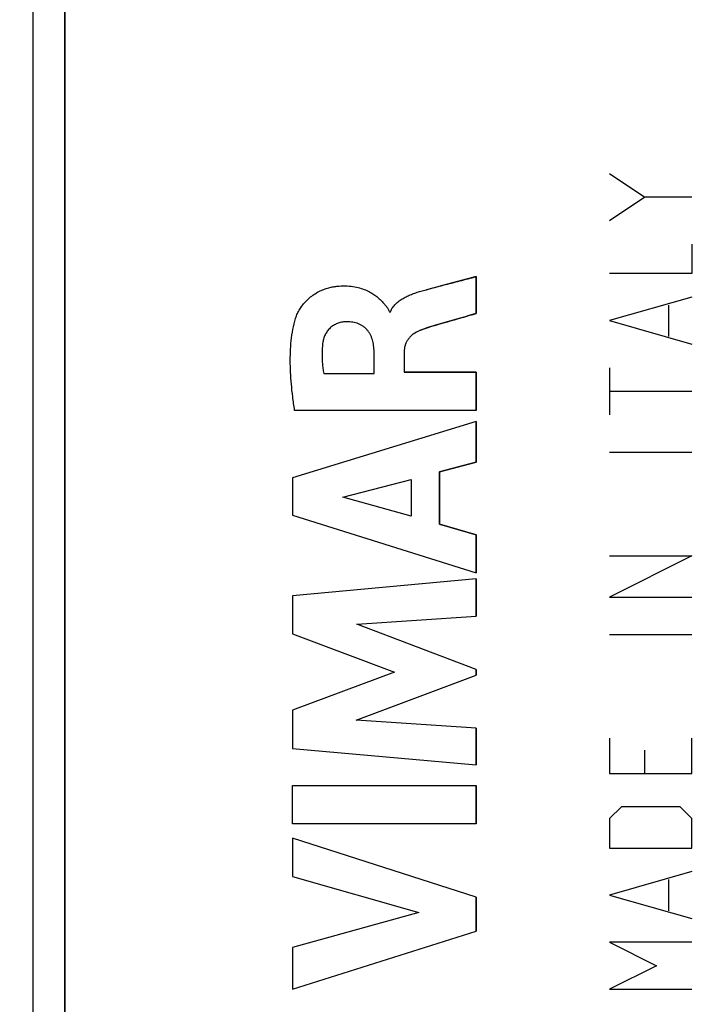
# Model space of a CAD drawing. Units: millimetres. Extents: x -85 to 26, y -24 to 47.
# Drawn here: x -74 to -64, y -16 to -1 of the extents above; entities that cross this region are included whole.
import ezdxf

# ---------------------------------------------------------------- set-up
doc = ezdxf.new("R2010")
doc.units = ezdxf.units.MM
doc.header["$LTSCALE"] = 16.335
doc.layers.get('0').update_dxf_attribs({"linetype": 'CONTINUOUS'})
for name, color, linetype in [('ASSI', 7, 'CONTINUOUS'), ('IMPORT_IGES', 7, 'CONTINUOUS'), ('RACCORDO', 7, 'CONTINUOUS')]:
    doc.layers.add(name, color=color, linetype=linetype)
doc.styles.get("Standard").update_dxf_attribs({"font": 'txt', "width": 0.8})
doc.dimstyles.new('DIMSTYLE_1', dxfattribs={"dimtxt": 3, "dimasz": 3, "dimexe": 0.18, "dimexo": 0.0625, "dimgap": 0.09, "dimtad": 1, "dimdsep": 46, "dimtxsty": 'STANDARD', "dimblk": '_FILLED', "dimblk1": '_FILLED', "dimblk2": '_FILLED', "dimcen": 0.09, "dimadec": 0, "dimazin": 0, "dimtfac": 1, "dimtofl": 0, "dimtmove": 0, "dimatfit": 3, "dimldrblk": '_FILLED', "dimfxl": 1, "dimtolj": 1, "dimarcsym": 0})
doc.dimstyles.new('DIMSTYLE_2', dxfattribs={"dimtxt": 3, "dimasz": 3, "dimexe": 0.18, "dimexo": 0.0625, "dimgap": 0.09, "dimtad": 1, "dimdec": 1, "dimdsep": 46, "dimtxsty": 'STANDARD', "dimblk": '_FILLED', "dimblk1": '_FILLED', "dimblk2": '_FILLED', "dimcen": 0.09, "dimadec": 0, "dimazin": 0, "dimtfac": 1, "dimtdec": 1, "dimtofl": 0, "dimtmove": 0, "dimatfit": 3, "dimldrblk": '_FILLED', "dimfxl": 1, "dimtolj": 1, "dimarcsym": 0})

# ---------------------------------------------------------------- blocks, each defined once
blk = doc.blocks.new('_FILLED')
at = {"color": 0, "linetype": 'BYBLOCK'}
blk.add_solid([(0, 0), (-1, 0.3167), (-1, -0.3167)], dxfattribs=at)
blk = doc.blocks.new('*D0')
at = {"color": 7, "linetype": 'CONTINUOUS'}
for p, q in [((-74.209, -23.344), (-74.209, 34.698)), ((-37.709, -14.25), (-37.709, 34.698)), ((-74.209, 33.198), (-55.959, 33.198)), ((-37.709, 33.198), (-55.959, 33.198))]:
    blk.add_line(p, q, dxfattribs=at)
at = {"color": 7, "linetype": 'CONTINUOUS', "xscale": 3, "yscale": 3, "zscale": 3, "rotation": 180}
blk.add_blockref('_FILLED', (-74.209, 33.198), dxfattribs=at)
at = {"color": 7, "linetype": 'CONTINUOUS', "xscale": 3, "yscale": 3, "zscale": 3}
blk.add_blockref('_FILLED', (-37.709, 33.198), dxfattribs=at)
blk = doc.blocks.new('*D1')
at = {"color": 7, "linetype": 'CONTINUOUS'}
for p, q in [((-85.072, 0.5), (-85.072, 44.698)), ((-37.709, -14.25), (-37.709, 44.698)), ((-85.072, 43.198), (-61.391, 43.198)), ((-37.709, 43.198), (-61.391, 43.198))]:
    blk.add_line(p, q, dxfattribs=at)
at = {"color": 7, "linetype": 'CONTINUOUS', "xscale": 3, "yscale": 3, "zscale": 3, "rotation": 180}
blk.add_blockref('_FILLED', (-85.072, 43.198), dxfattribs=at)
at = {"color": 7, "linetype": 'CONTINUOUS', "xscale": 3, "yscale": 3, "zscale": 3}
blk.add_blockref('_FILLED', (-37.709, 43.198), dxfattribs=at)

msp = doc.modelspace()

# ---------------------------------------------------------------- linework, layer by layer
at = {"color": 7, "linetype": 'CONTINUOUS'}
msp.add_line((-73.709, 17.634), (-73.709, -17.634), dxfattribs=at)
at = {"color": 253, "linetype": 'CONTINUOUS'}
for p, q in [((-65.109, -3.124), (-64.552, -3.495)), ((-64.552, -3.495), (-65.109, -3.867)), ((-63.809, -3.495), (-64.552, -3.495)), ((-63.809, -4.238), (-63.809, -4.702)), ((-67.217, -4.75), (-67.217, -5.332)), ((-63.809, -4.702), (-65.109, -4.702)), ((-63.809, -5.074), (-65.109, -5.445)), ((-64.181, -5.198), (-64.181, -5.693)), ((-68.588, -5.305), (-68.571, -5.305)), ((-65.109, -5.445), (-63.809, -5.817)), ((-68.827, -6.279), (-68.827, -5.933)), ((-68.352, -5.934), (-68.352, -6.259)), ((-65.109, -6.188), (-65.109, -6.931)), ((-69.623, -6.279), (-68.827, -6.279)), ((-68.352, -6.259), (-67.217, -6.259)), ((-67.217, -6.259), (-67.217, -6.862)), ((-65.109, -6.56), (-63.809, -6.56)), ((-67.217, -6.862), (-70.083, -6.862)), ((-67.217, -7.039), (-70.117, -7.929)), ((-67.217, -7.677), (-67.217, -7.039)), ((-65.109, -7.519), (-63.809, -7.519)), ((-67.796, -7.834), (-67.217, -7.677)), ((-67.796, -8.658), (-67.796, -7.834)), ((-70.117, -7.929), (-70.117, -8.515)), ((-69.32, -8.233), (-68.244, -7.955)), ((-68.244, -7.955), (-68.244, -8.534)), ((-68.244, -8.534), (-69.32, -8.233)), ((-70.117, -8.515), (-67.217, -9.424)), ((-67.217, -8.825), (-67.796, -8.658)), ((-67.217, -9.424), (-67.217, -8.825)), ((-65.109, -9.16), (-63.809, -9.16)), ((-63.809, -9.16), (-65.109, -9.81)), ((-67.217, -9.519), (-70.117, -9.79)), ((-67.217, -10.111), (-67.217, -9.519)), ((-70.117, -9.79), (-70.117, -10.389)), ((-65.109, -9.81), (-63.809, -9.81)), ((-69.103, -10.236), (-67.217, -10.111)), ((-67.217, -10.955), (-69.103, -10.236)), ((-70.117, -10.389), (-68.507, -10.994)), ((-65.109, -10.398), (-63.809, -10.398)), ((-68.507, -10.994), (-70.117, -11.593)), ((-67.217, -11.04), (-67.217, -10.955)), ((-69.111, -11.75), (-67.217, -11.04)), ((-70.117, -11.593), (-70.117, -12.198)), ((-67.217, -11.881), (-69.111, -11.75)), ((-67.217, -12.46), (-67.217, -11.881)), ((-65.109, -12.038), (-65.109, -12.595)), ((-63.809, -12.595), (-63.809, -12.038)), ((-70.117, -12.198), (-67.217, -12.46)), ((-64.552, -12.595), (-64.552, -12.224)), ((-65.109, -12.595), (-63.809, -12.595)), ((-70.117, -13.391), (-70.117, -12.786)), ((-70.117, -12.786), (-67.217, -12.786)), ((-67.217, -12.786), (-67.217, -13.391)), ((-64.924, -13.121), (-65.109, -13.307)), ((-63.995, -13.121), (-64.924, -13.121)), ((-63.809, -13.307), (-63.995, -13.121)), ((-65.109, -13.307), (-65.109, -13.771)), ((-63.809, -13.771), (-63.809, -13.307)), ((-67.217, -13.391), (-70.117, -13.391)), ((-70.117, -13.616), (-70.117, -14.22)), ((-67.217, -14.548), (-70.117, -13.616)), ((-65.109, -13.771), (-63.809, -13.771)), ((-63.809, -14.143), (-65.109, -14.514)), ((-70.117, -14.22), (-68.121, -14.79)), ((-64.181, -14.267), (-64.181, -14.762)), ((-67.217, -15.081), (-67.217, -14.548)), ((-65.109, -14.514), (-63.809, -14.886)), ((-68.121, -14.79), (-70.117, -15.343)), ((-70.117, -16), (-67.217, -15.081)), ((-70.117, -15.343), (-70.117, -16)), ((-65.109, -15.257), (-64.367, -15.629)), ((-63.809, -15.257), (-65.109, -15.257)), ((-64.367, -15.629), (-65.109, -16)), ((-65.109, -16), (-63.809, -16))]:
    msp.add_line(p, q, dxfattribs=at)
for points in [[(-68.002, -4.957), (-67.912, -4.932), (-67.734, -4.885), (-67.473, -4.817), (-67.302, -4.773), (-67.217, -4.75)], [(-68.571, -5.305), (-68.562, -5.282), (-68.538, -5.239), (-68.49, -5.181), (-68.434, -5.133), (-68.372, -5.092), (-68.307, -5.059), (-68.24, -5.029), (-68.168, -5.003), (-68.09, -4.98), (-68.032, -4.965), (-68.002, -4.957)], [(-70.083, -6.862), (-70.094, -6.788), (-70.114, -6.645), (-70.135, -6.446), (-70.148, -6.257), (-70.153, -6.074), (-70.148, -5.895), (-70.133, -5.717), (-70.105, -5.54), (-70.073, -5.425), (-70.053, -5.368)], [(-69.278, -5.463), (-69.3, -5.463), (-69.345, -5.468), (-69.41, -5.488), (-69.47, -5.518), (-69.524, -5.559), (-69.569, -5.611), (-69.603, -5.669), (-69.628, -5.734), (-69.637, -5.781), (-69.64, -5.805)]]:
    msp.add_open_spline(points, degree=3, dxfattribs=at)
for points, knots in [([(-70.053, -5.368), (-70.044, -5.344), (-70.023, -5.299), (-69.981, -5.231), (-69.928, -5.163), (-69.866, -5.099), (-69.796, -5.043), (-69.721, -4.995), (-69.642, -4.957), (-69.562, -4.93), (-69.487, -4.911), (-69.39, -4.897), (-69.28, -4.893), (-69.16, -4.903), (-69.054, -4.927), (-68.962, -4.96), (-68.882, -4.999), (-68.814, -5.042), (-68.757, -5.088), (-68.709, -5.134), (-68.675, -5.171), (-68.654, -5.196), (-68.642, -5.21), (-68.634, -5.221), (-68.625, -5.231), (-68.615, -5.245), (-68.598, -5.269), (-68.59, -5.291), (-68.588, -5.305)], [0, 0, 0, 0, 0.029412, 0.058824, 0.088235, 0.117647, 0.147059, 0.176471, 0.205882, 0.235294, 0.264706, 0.294118, 0.352941, 0.411765, 0.470588, 0.529412, 0.588235, 0.647059, 0.705882, 0.764706, 0.823529, 0.852941, 0.867647, 0.882353, 0.897059, 0.911765, 0.941176, 1, 1, 1, 1]), ([(-67.217, -5.332), (-67.27, -5.347), (-67.374, -5.377), (-67.527, -5.422), (-67.676, -5.465), (-67.87, -5.52), (-68.008, -5.563), (-68.097, -5.597)], [0, 0, 0, 0, 0.166667, 0.333333, 0.5, 0.666667, 1, 1, 1, 1]), ([(-68.827, -5.933), (-68.828, -5.901), (-68.833, -5.837), (-68.852, -5.746), (-68.881, -5.673), (-68.913, -5.62), (-68.942, -5.584), (-68.976, -5.552), (-69.013, -5.525), (-69.054, -5.503), (-69.097, -5.486), (-69.141, -5.474), (-69.201, -5.464), (-69.247, -5.462), (-69.278, -5.463)], [0, 0, 0, 0, 0.125, 0.25, 0.375, 0.4375, 0.5, 0.5625, 0.625, 0.6875, 0.75, 0.8125, 0.875, 1, 1, 1, 1]), ([(-68.097, -5.597), (-68.14, -5.613), (-68.196, -5.644), (-68.254, -5.694), (-68.289, -5.734), (-68.317, -5.779), (-68.337, -5.826), (-68.349, -5.879), (-68.352, -5.915), (-68.352, -5.934)], [0, 0, 0, 0, 0.25, 0.375, 0.5, 0.625, 0.75, 0.875, 1, 1, 1, 1]), ([(-69.64, -5.805), (-69.646, -5.857), (-69.651, -5.935), (-69.65, -6.04), (-69.645, -6.119), (-69.636, -6.199), (-69.628, -6.252), (-69.623, -6.279)], [0, 0, 0, 0, 0.333333, 0.5, 0.666667, 0.833333, 1, 1, 1, 1])]:
    msp.add_open_spline(points, degree=3, knots=knots, dxfattribs=at)
at = {"layer": 'ASSI', "color": 7, "linetype": 'CONTINUOUS'}
msp.add_line((-73.709, -18.218), (-73.709, 18.218), dxfattribs=at)
at = {"layer": 'IMPORT_IGES', "color": 253, "linetype": 'CONTINUOUS'}
for p, q in [((-67.217, -5.332), (-67.217, -4.75)), ((-67.217, -6.259), (-68.352, -6.259)), ((-67.217, -6.862), (-67.217, -6.259)), ((-67.217, -7.039), (-67.217, -7.677)), ((-67.217, -7.677), (-67.796, -7.834)), ((-67.796, -7.834), (-67.796, -8.658)), ((-67.796, -8.658), (-67.217, -8.825)), ((-67.217, -8.825), (-67.217, -9.424)), ((-67.217, -9.519), (-67.217, -10.111)), ((-67.217, -10.955), (-67.217, -11.04)), ((-67.217, -11.881), (-67.217, -12.46)), ((-67.217, -13.391), (-67.217, -12.786)), ((-67.217, -14.548), (-67.217, -15.081))]:
    msp.add_line(p, q, dxfattribs=at)
for points, knots in [([(-67.217, -4.75), (-67.269, -4.764), (-67.531, -4.832), (-67.793, -4.9), (-68.002, -4.957)], [0, 0, 0, 0, 0.198014, 1, 1, 1, 1]), ([(-68.097, -5.597), (-67.937, -5.536), (-67.64, -5.457), (-67.347, -5.369), (-67.217, -5.332)], [0, 0, 0, 0, 0.558621, 1, 1, 1, 1])]:
    msp.add_open_spline(points, degree=3, knots=knots, dxfattribs=at)
at = {"layer": 'RACCORDO', "color": 7, "linetype": 'CONTINUOUS'}
msp.add_line((-73.709, -18.218), (-73.709, 18.218), dxfattribs=at)

# ---------------------------------------------------------------- dimensions: what is measured, and where the dimension line sits
at = {"color": 7, "linetype": 'CONTINUOUS'}
dim = msp.add_linear_dim(base=(-37.709, 43.198), p1=(-85.072, 0.5), p2=(-37.709, -14.25), dimstyle='DIMSTYLE_2', dxfattribs=at)
dim.commit()
dim.dimension.update_dxf_attribs({"geometry": '*D1', "text_midpoint": (-65.784, 43.948), "dimtype": 160})
dim = msp.add_linear_dim(base=(-74.209, 33.198), p1=(-37.709, -14.25), p2=(-74.209, -23.344), angle=180, dimstyle='DIMSTYLE_1', dxfattribs=at)
dim.commit()
dim.dimension.update_dxf_attribs({"geometry": '*D0', "text_midpoint": (-60.138, 33.948), "dimtype": 160})

doc.saveas('drawing.dxf')
